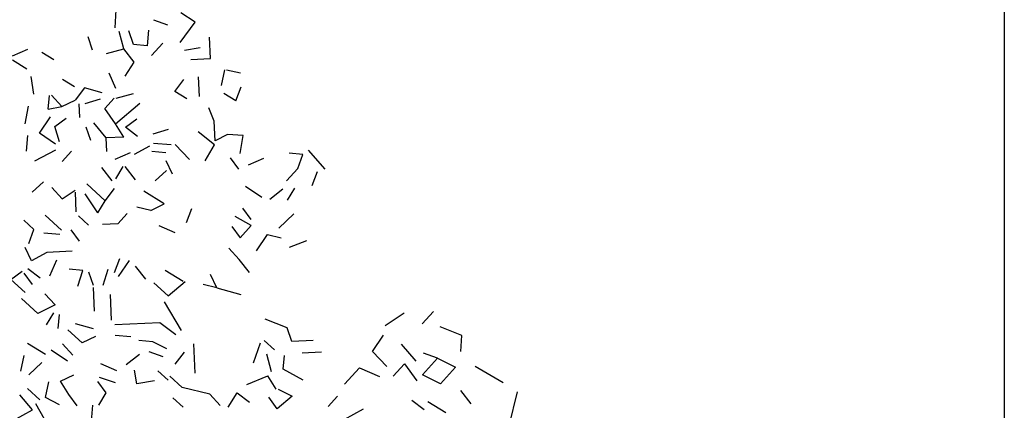
# Model space of a CAD drawing. Units: inches. Extents: x 0 to 141, y 0 to 60.
# Drawn here: x 50 to 53, y 28 to 29 of the extents above; entities that cross this region are included whole.
import ezdxf

# ---------------------------------------------------------------- set-up
doc = ezdxf.new("R2010")
doc.units = ezdxf.units.IN
doc.header["$MEASUREMENT"] = 0
doc.layers.add('Standard', color=7, linetype='Continuous')
doc.layers.add('Table', color=8, linetype='Continuous')

# ---------------------------------------------------------------- blocks, each defined once
blk = doc.blocks.new('arb-alz-78')
at = {"layer": 'Standard', "color": 72, "linetype": 'Continuous'}
for p, q in [((7.062, 13.2276), (7.0786, 13.377)), ((7.5102, 13.2276), (7.3939, 13.2773)), ((7.5102, 13.2276), (7.3939, 13.2773)), ((7.7425, 13.2442), (7.6263, 13.3272)), ((7.1284, 13.045), (7.0951, 13.1944)), ((7.2114, 13.0783), (7.1781, 13.1944)), ((7.3442, 13.1944), (7.3275, 13.0615)), ((7.6097, 13.0783), (7.7425, 13.2442)), ((6.8628, 13.045), (6.8297, 13.1612)), ((6.8628, 13.045), (6.8297, 13.1612)), ((7.8588, 12.9289), (7.8588, 13.1114)), ((7.8588, 12.9289), (7.8588, 13.1114)), ((6.1823, 13.0284), (6.3151, 13.0783)), ((6.5308, 12.9786), (6.4312, 13.045)), ((6.5308, 12.9786), (6.4312, 13.045)), ((6.979, 13.0119), (7.1284, 13.045)), ((7.2114, 12.9289), (7.1284, 13.045)), ((7.2114, 12.9289), (7.1284, 13.045)), ((7.3275, 13.0615), (7.2114, 13.0783)), ((7.3275, 13.0615), (7.2114, 13.0783)), ((7.3608, 12.9786), (7.4603, 13.0783)), ((7.3608, 12.9786), (7.4603, 13.0783)), ((7.643, 13.0119), (7.7756, 13.0284)), ((6.1823, 12.9953), (6.2984, 12.9122)), ((7.1284, 12.8126), (7.2114, 12.9289)), ((7.6927, 12.9289), (7.8588, 12.9289)), ((6.3482, 12.6964), (6.3317, 12.8459)), ((6.5972, 12.8126), (6.6969, 12.7462)), ((7.0455, 12.7131), (6.9956, 12.8459)), ((7.0455, 12.7131), (6.9956, 12.8459)), ((7.0455, 12.7131), (6.9956, 12.8459)), ((7.7509, 12.6134), (7.7509, 12.7795)), ((7.9417, 12.6964), (7.9749, 12.8292)), ((7.9417, 12.6964), (7.9749, 12.8292)), ((7.9417, 12.6964), (7.9749, 12.8292)), ((7.9914, 12.8292), (8.1077, 12.7961)), ((6.7798, 12.7297), (6.6969, 12.6301)), ((6.9292, 12.6798), (6.7798, 12.7297)), ((6.9292, 12.6798), (6.7798, 12.7297)), ((6.9292, 12.6798), (6.7798, 12.7297)), ((6.9292, 12.6798), (6.7798, 12.7297)), ((6.9292, 12.6798), (6.7798, 12.7297)), ((7.5433, 12.6633), (7.6263, 12.7628)), ((6.4645, 12.5637), (6.4811, 12.6798)), ((6.4645, 12.5637), (6.4811, 12.6798)), ((6.5806, 12.5803), (6.4976, 12.6798)), ((6.5806, 12.5803), (6.4976, 12.6798)), ((6.5806, 12.5803), (6.6969, 12.6301)), ((6.5806, 12.5803), (6.6969, 12.6301)), ((6.5806, 12.5803), (6.6969, 12.6301)), ((6.5806, 12.5803), (6.6969, 12.6301)), ((6.7798, 12.5968), (6.9126, 12.6301)), ((6.7798, 12.5968), (6.9126, 12.6301)), ((6.9458, 12.547), (7.0287, 12.6301)), ((7.0455, 12.6301), (7.1948, 12.6633)), ((7.643, 12.5968), (7.5433, 12.6633)), ((8.0578, 12.5637), (7.9583, 12.6301)), ((8.0578, 12.5637), (8.1077, 12.6798)), ((6.2653, 12.4475), (6.2984, 12.5968)), ((6.4645, 12.5637), (6.5806, 12.5803)), ((6.73, 12.4806), (6.73, 12.5968)), ((7.0287, 12.4143), (6.9458, 12.547)), ((7.0287, 12.4143), (7.2445, 12.5803)), ((7.0287, 12.4143), (7.2445, 12.5803)), ((7.0287, 12.4143), (7.2445, 12.5803)), ((7.0287, 12.4143), (7.2445, 12.5803)), ((6.3814, 12.3645), (6.4811, 12.4973)), ((6.5142, 12.4143), (6.6139, 12.4806)), ((7.1117, 12.3811), (7.2114, 12.4475)), ((7.867, 12.3976), (7.8255, 12.5139)), ((7.867, 12.3976), (7.8255, 12.5139)), ((7.867, 12.3976), (7.8255, 12.5139)), ((6.5142, 12.265), (6.3814, 12.3645)), ((6.5475, 12.2815), (6.5142, 12.4143)), ((6.813, 12.2815), (6.7798, 12.3976)), ((6.9458, 12.2981), (6.8462, 12.4309)), ((6.9458, 12.2981), (6.8462, 12.4309)), ((6.9458, 12.2981), (6.8462, 12.4309)), ((6.9458, 12.2981), (6.8462, 12.4309)), ((7.0951, 12.2981), (7.0287, 12.4143)), ((7.2114, 12.2981), (7.1117, 12.3811)), ((7.867, 12.2317), (7.867, 12.3976)), ((7.867, 12.2317), (7.867, 12.3976)), ((6.2653, 12.2151), (6.2818, 12.3479)), ((6.2653, 12.2151), (6.2818, 12.3479)), ((6.2653, 12.2151), (6.2818, 12.3479)), ((6.2653, 12.2151), (6.2818, 12.3479)), ((6.9458, 12.1818), (6.9458, 12.2981)), ((7.0951, 12.2981), (6.9458, 12.2981)), ((7.3442, 12.3146), (7.4769, 12.3479)), ((7.8588, 12.1985), (7.7259, 12.3146)), ((7.9749, 12.2815), (7.867, 12.2317)), ((8.1077, 12.265), (7.9749, 12.2815)), ((6.3317, 12.1321), (6.5142, 12.2151)), ((6.564, 12.1156), (6.647, 12.1985)), ((7.1781, 12.1487), (7.3109, 12.2151)), ((7.4936, 12.2151), (7.3442, 12.2317)), ((7.643, 12.0823), (7.5267, 12.2151)), ((7.7756, 12.0657), (7.8588, 12.1985)), ((7.7756, 12.0657), (7.8588, 12.1985)), ((8.0746, 12.1156), (8.1077, 12.265)), ((7.0122, 12.1156), (7.145, 12.1653)), ((7.4438, 12.1487), (7.3275, 12.1653)), ((7.4438, 12.1487), (7.3275, 12.1653)), ((8.7882, 11.9495), (8.6555, 12.1156)), ((6.979, 11.9329), (6.8959, 12.0492)), ((6.979, 11.9329), (6.8959, 12.0492)), ((6.979, 11.9329), (6.8959, 12.0492)), ((7.0122, 11.9495), (7.0786, 12.0492)), ((7.1781, 11.9329), (7.0951, 12.0492)), ((7.4936, 11.966), (7.4438, 12.0823)), ((7.4936, 11.966), (7.4438, 12.0823)), ((7.4936, 11.966), (7.4438, 12.0823)), ((8.0578, 11.9828), (7.9914, 12.0823)), ((8.1408, 12.0159), (8.2736, 12.0657)), ((8.6057, 12.0823), (8.4894, 12.0989)), ((8.5558, 11.966), (8.6057, 12.0823)), ((8.5558, 11.966), (8.6057, 12.0823)), ((6.2984, 11.8665), (6.3981, 11.9495)), ((7.3442, 11.9164), (7.4438, 11.9993)), ((8.4563, 11.8665), (8.5558, 11.966)), ((8.4563, 11.8665), (8.5558, 11.966)), ((8.4563, 11.8665), (8.5558, 11.966)), ((8.4563, 11.8665), (8.5558, 11.966)), ((6.5475, 11.8001), (6.4645, 11.8998)), ((6.5475, 11.8001), (6.6636, 11.8665)), ((6.9126, 11.767), (6.7633, 11.9164)), ((6.9126, 11.767), (6.7633, 11.9164)), ((6.9126, 11.767), (6.9956, 11.8665)), ((8.6721, 11.8167), (8.7218, 11.9329)), ((8.6721, 11.8167), (8.7218, 11.9329)), ((6.6636, 11.684), (6.6636, 11.8499)), ((6.6636, 11.684), (6.6636, 11.8499)), ((6.6636, 11.684), (6.6636, 11.8499)), ((6.6636, 11.684), (6.6636, 11.8499)), ((6.8462, 11.6673), (6.7465, 11.8334)), ((7.4106, 11.7171), (7.2445, 11.8334)), ((8.2405, 11.7337), (8.1077, 11.8334)), ((8.3069, 11.7171), (8.423, 11.8001)), ((8.4563, 11.7006), (8.5227, 11.8001)), ((6.8462, 11.6673), (6.9126, 11.767)), ((7.2944, 11.6673), (7.1781, 11.7006)), ((7.2944, 11.6673), (7.4106, 11.7171)), ((7.2944, 11.6673), (7.4106, 11.7171)), ((7.2944, 11.6673), (7.4106, 11.7171)), ((6.2984, 11.5512), (6.2154, 11.6342)), ((6.5308, 11.5346), (6.3981, 11.6673)), ((6.7633, 11.5677), (6.6803, 11.6507)), ((7.0122, 11.5677), (7.0951, 11.6507)), ((7.0122, 11.5677), (7.0951, 11.6507)), ((7.0122, 11.5677), (7.0951, 11.6507)), ((7.5931, 11.5512), (7.643, 11.6673)), ((8.1408, 11.5512), (8.0746, 11.6507)), ((8.1408, 11.5512), (8.0746, 11.6507)), ((8.1408, 11.5512), (8.0746, 11.6507)), ((6.2487, 11.4349), (6.2984, 11.5512)), ((6.6803, 11.4349), (6.6139, 11.5346)), ((7.0122, 11.5677), (6.8794, 11.5677)), ((7.4936, 11.4682), (7.3608, 11.5346)), ((8.1408, 11.5013), (8.0081, 11.5843)), ((8.3733, 11.4682), (8.506, 11.5843)), ((8.3733, 11.4682), (8.506, 11.5843)), ((8.3733, 11.4682), (8.506, 11.5843)), ((6.3814, 11.5179), (6.5142, 11.5013)), ((6.3814, 11.5179), (6.5142, 11.5013)), ((6.3814, 11.5179), (6.5142, 11.5013)), ((7.9749, 11.5013), (8.0413, 11.4018)), ((8.0413, 11.4018), (8.1408, 11.5013)), ((6.2653, 11.2856), (6.2154, 11.4018)), ((8.1741, 11.2856), (8.2736, 11.4184)), ((8.2736, 11.4184), (8.3899, 11.3852)), ((8.2736, 11.4184), (8.3899, 11.3852)), ((8.2736, 11.4184), (8.3899, 11.3852)), ((8.2736, 11.4184), (8.3899, 11.3852)), ((6.3981, 11.352), (6.2653, 11.2856)), ((6.3981, 11.352), (6.2653, 11.2856)), ((6.3981, 11.352), (6.2653, 11.2856)), ((6.3981, 11.352), (6.2653, 11.2856)), ((6.6139, 11.352), (6.3981, 11.352)), ((6.4147, 11.1527), (6.4811, 11.2856)), ((8.0247, 11.2191), (7.9417, 11.3188)), ((8.0247, 11.2191), (7.9417, 11.3188)), ((8.0247, 11.2191), (7.9417, 11.3188)), ((8.4563, 11.3021), (8.6057, 11.352)), ((8.4563, 11.3021), (8.6057, 11.352)), ((6.0826, 11.1362), (6.1823, 11.2026)), ((6.3317, 11.1362), (6.232, 11.2191)), ((6.6969, 11.186), (6.5806, 11.2026)), ((7.0122, 11.269), (6.9623, 11.1527)), ((6.9956, 11.1196), (7.0951, 11.2524)), ((7.228, 11.0863), (7.145, 11.2026)), ((8.1077, 11.103), (8.0247, 11.2191)), ((6.1989, 11.0201), (6.0826, 11.1362)), ((6.2653, 11.0863), (6.1989, 11.186)), ((6.2653, 11.0863), (6.1989, 11.186)), ((6.647, 11.0532), (6.6969, 11.186)), ((6.647, 11.0532), (6.6969, 11.186)), ((6.647, 11.0532), (6.6969, 11.186)), ((6.647, 11.0532), (6.6969, 11.186)), ((6.7798, 11.0532), (6.7465, 11.1695)), ((6.8628, 11.0532), (6.9126, 11.186)), ((7.5433, 11.0532), (7.3939, 11.1527)), ((6.7798, 10.8374), (6.7798, 11.0366)), ((6.7798, 10.8374), (6.7798, 11.0366)), ((6.7798, 10.8374), (6.7798, 11.0366)), ((6.7798, 10.8374), (6.7798, 11.0366)), ((6.7798, 10.8374), (6.7798, 11.0366)), ((7.4106, 10.9369), (7.2944, 11.0532)), ((7.4106, 10.9369), (7.2944, 11.0532)), ((7.4106, 10.9369), (7.2944, 11.0532)), ((7.4106, 10.9369), (7.56, 11.0532)), ((7.8255, 10.9868), (7.7756, 11.103)), ((6.2984, 10.8374), (6.1657, 10.9702)), ((6.2984, 10.8374), (6.1657, 10.9702)), ((6.3648, 11.0034), (6.4478, 10.9038)), ((6.3648, 11.0034), (6.4478, 10.9038)), ((6.9208, 10.7544), (6.9208, 10.9702)), ((6.9208, 10.7544), (6.9208, 10.9702)), ((7.8255, 10.9868), (7.7094, 11.0201)), ((7.8255, 10.9868), (8.0247, 10.9204)), ((6.4478, 10.9038), (6.2984, 10.8374)), ((6.4478, 10.9038), (6.2984, 10.8374)), ((6.4478, 10.9038), (6.2984, 10.8374)), ((7.5102, 10.6382), (7.3773, 10.8873)), ((6.4312, 10.8374), (6.3648, 10.7379)), ((6.4645, 10.7046), (6.4811, 10.8208)), ((6.7633, 10.688), (6.6139, 10.7379)), ((7.3275, 10.713), (6.9458, 10.713)), ((7.4603, 10.6051), (7.3275, 10.713)), ((8.4064, 10.6216), (8.2239, 10.7046)), ((8.4064, 10.6216), (8.2239, 10.7046)), ((8.4064, 10.6216), (8.2239, 10.7046)), ((9.2363, 10.6051), (9.4024, 10.7046)), ((9.5518, 10.6051), (9.6513, 10.7046)), ((6.6636, 10.5718), (6.5475, 10.688)), ((6.7798, 10.6216), (6.6636, 10.5718)), ((7.0786, 10.6051), (6.9458, 10.6216)), ((7.0786, 10.6051), (6.9458, 10.6216)), ((8.4397, 10.5055), (8.4064, 10.6216)), ((6.3482, 10.4888), (6.1989, 10.5885)), ((6.3482, 10.4888), (6.1989, 10.5885)), ((6.3482, 10.4888), (6.1989, 10.5885)), ((6.5308, 10.4224), (6.3981, 10.5221)), ((6.5308, 10.4224), (6.3981, 10.5221)), ((6.4976, 10.5718), (6.5806, 10.4722)), ((7.2611, 10.5552), (7.145, 10.5718)), ((7.3773, 10.4888), (7.2611, 10.5552)), ((7.3773, 10.4888), (7.2611, 10.5552)), ((7.3773, 10.4888), (7.2611, 10.5552)), ((7.3773, 10.4888), (7.2611, 10.5552)), ((7.3773, 10.4888), (7.2611, 10.5552)), ((7.6097, 10.273), (7.6097, 10.5221)), ((8.2072, 10.5221), (8.2903, 10.4391)), ((9.1202, 10.3893), (9.2197, 10.5221)), ((9.8837, 10.4888), (9.7012, 10.5718)), ((6.1325, 10.3561), (6.1657, 10.4888)), ((6.1325, 10.3561), (6.1657, 10.4888)), ((6.1325, 10.3561), (6.1657, 10.4888)), ((6.1325, 10.3561), (6.1657, 10.4888)), ((6.1325, 10.3561), (6.1657, 10.4888)), ((7.0287, 10.3727), (7.145, 10.4557)), ((7.0287, 10.3727), (7.145, 10.4557)), ((7.0287, 10.3727), (7.145, 10.4557)), ((7.0287, 10.3727), (7.145, 10.4557)), ((7.3442, 10.4224), (7.228, 10.4722)), ((7.3442, 10.4224), (7.228, 10.4722)), ((7.3442, 10.4224), (7.228, 10.4722)), ((7.3442, 10.4224), (7.228, 10.4722)), ((7.4438, 10.3561), (7.5267, 10.4557)), ((8.1077, 10.3394), (8.1741, 10.5055)), ((8.1077, 10.3394), (8.1741, 10.5055)), ((8.1077, 10.3394), (8.1741, 10.5055)), ((8.1077, 10.3394), (8.1741, 10.5055)), ((8.6222, 10.5055), (8.4397, 10.5055)), ((9.4854, 10.2897), (9.3691, 10.4391)), ((9.8671, 10.3561), (9.8837, 10.4888)), ((6.1989, 10.3229), (6.3151, 10.4224)), ((6.1989, 10.3229), (6.3151, 10.4224)), ((6.1989, 10.3229), (6.3151, 10.4224)), ((6.9458, 10.3229), (6.813, 10.3893)), ((8.2571, 10.2565), (8.2239, 10.4058)), ((8.2571, 10.2565), (8.2239, 10.4058)), ((8.2571, 10.2565), (8.2239, 10.4058)), ((8.3566, 10.273), (8.3733, 10.3893)), ((8.3566, 10.273), (8.3733, 10.3893)), ((8.5227, 10.4058), (8.6886, 10.4058)), ((8.5227, 10.4058), (8.6886, 10.4058)), ((8.5227, 10.4058), (8.6886, 10.4058)), ((8.5227, 10.4058), (8.6886, 10.4058)), ((8.5227, 10.4058), (8.6886, 10.4058)), ((9.2363, 10.2565), (9.1202, 10.3893)), ((9.6679, 10.3063), (9.5518, 10.3561)), ((6.4645, 10.2565), (6.5806, 10.3063)), ((6.9292, 10.2233), (6.7964, 10.273)), ((6.9292, 10.2233), (6.7964, 10.273)), ((6.9292, 10.2233), (6.7964, 10.273)), ((7.1117, 10.2066), (7.0951, 10.3229)), ((7.1117, 10.2066), (7.0951, 10.3229)), ((7.3773, 10.2233), (7.2944, 10.3063)), ((7.3773, 10.2233), (7.2944, 10.3063)), ((7.3773, 10.2233), (7.2944, 10.3063)), ((7.3773, 10.2233), (7.2944, 10.3063)), ((7.3773, 10.2233), (7.2944, 10.3063)), ((8.5227, 10.1735), (8.3566, 10.273)), ((9.2862, 10.1735), (9.3857, 10.273)), ((9.3857, 10.273), (9.4854, 10.1236)), ((9.5352, 10.1735), (9.6679, 10.3063)), ((9.6679, 10.3063), (9.8173, 10.2233)), ((9.6679, 10.3063), (9.8173, 10.2233)), ((9.6679, 10.3063), (9.8173, 10.2233)), ((6.2818, 10.1071), (6.1823, 10.2066)), ((6.3317, 10.1236), (6.3648, 10.2565)), ((6.5308, 10.1404), (6.4645, 10.2565)), ((6.5308, 10.1404), (6.4645, 10.2565)), ((6.5308, 10.1404), (6.4645, 10.2565)), ((6.5308, 10.1404), (6.4645, 10.2565)), ((6.8462, 10.1404), (6.7798, 10.2399)), ((7.2611, 10.2233), (7.1117, 10.2066)), ((7.4936, 10.1569), (7.3939, 10.2565)), ((7.4936, 10.1569), (7.3939, 10.2565)), ((8.0413, 10.1569), (8.2239, 10.2233)), ((8.2903, 10.1071), (8.2239, 10.2233)), ((8.2903, 10.1071), (8.2239, 10.2233)), ((8.2903, 10.1071), (8.2239, 10.2233)), ((8.8711, 10.1236), (9.004, 10.2565)), ((9.004, 10.2565), (9.1701, 10.1735)), ((9.004, 10.2565), (9.1701, 10.1735)), ((9.004, 10.2565), (9.1701, 10.1735)), ((9.8173, 10.2233), (9.6846, 10.0905)), ((10.2157, 10.0739), (9.9834, 10.2233)), ((6.2154, 10.0241), (6.1159, 10.1569)), ((6.2154, 10.0241), (6.1159, 10.1569)), ((6.2154, 10.0241), (6.1159, 10.1569)), ((6.4478, 10.0572), (6.3317, 10.1236)), ((6.4478, 10.0572), (6.3317, 10.1236)), ((6.5972, 10.0407), (6.5308, 10.1404)), ((6.5972, 10.0407), (6.5308, 10.1404)), ((6.5972, 10.0407), (6.5308, 10.1404)), ((6.7798, 10.0407), (6.8462, 10.1404)), ((7.7259, 10.0905), (7.4936, 10.1569)), ((7.7259, 10.0905), (7.4936, 10.1569)), ((8.3069, 10.1071), (8.423, 10.0407)), ((8.3069, 10.1071), (8.423, 10.0407)), ((9.6846, 10.0905), (9.5352, 10.1735)), ((6.0495, 9.9411), (6.2154, 10.0241)), ((6.3151, 9.9411), (6.2487, 10.0739)), ((6.7134, 9.9079), (6.73, 10.0407)), ((6.7134, 9.9079), (6.73, 10.0407)), ((6.7134, 9.9079), (6.73, 10.0407)), ((6.7134, 9.9079), (6.73, 10.0407)), ((6.7134, 9.9079), (6.73, 10.0407)), ((7.4106, 10.0739), (7.4936, 9.9908)), ((7.8089, 9.9908), (7.7259, 10.0905)), ((7.8753, 9.9743), (7.9583, 10.0905)), ((7.9583, 10.0905), (8.0578, 10.0075)), ((7.9583, 10.0905), (8.0578, 10.0075)), ((7.9583, 10.0905), (8.0578, 10.0075)), ((7.9583, 10.0905), (8.0578, 10.0075)), ((8.2903, 9.9411), (8.2239, 10.0407)), ((8.2903, 9.9411), (8.2239, 10.0407)), ((8.2903, 9.9411), (8.2239, 10.0407)), ((8.423, 10.0407), (8.2903, 9.9411)), ((8.7218, 9.9411), (8.8049, 10.0241)), ((8.7218, 9.9411), (8.8049, 10.0241)), ((8.7218, 9.9411), (8.8049, 10.0241)), ((9.8505, 10.0241), (9.9335, 9.9079)), ((9.8505, 10.0241), (9.9335, 9.9079)), ((9.8505, 10.0241), (9.9335, 9.9079)), ((9.8505, 10.0241), (9.9335, 9.9079)), ((9.5352, 9.8747), (9.4355, 9.9577)), ((9.5352, 9.8747), (9.4355, 9.9577)), ((9.5352, 9.8747), (9.4355, 9.9577)), ((9.5352, 9.8747), (9.4355, 9.9577)), ((9.5352, 9.8747), (9.4355, 9.9577)), ((9.5352, 9.8747), (9.4355, 9.9577)), ((9.7177, 9.8414), (9.5684, 9.9411)), ((10.2488, 9.7088), (10.3318, 9.9908)), ((8.8546, 9.8249), (9.0205, 9.9079))]:
    blk.add_line(p, q, dxfattribs=at)

msp = doc.modelspace()

# ---------------------------------------------------------------- linework, layer by layer
at = {"layer": 'Table'}
msp.add_line((52.7598, 56.0064), (52.7598, 0.0064), dxfattribs=at)

# ---------------------------------------------------------------- block references
at = {"color": 2, "xscale": 0.3060973184732563, "yscale": 0.3060973184732563, "zscale": 0.3060973184732563, "rotation": 2.585154948026361}
msp.add_blockref('arb-alz-78', (48.4744, 25.0886), dxfattribs=at)

doc.saveas('drawing.dxf')
